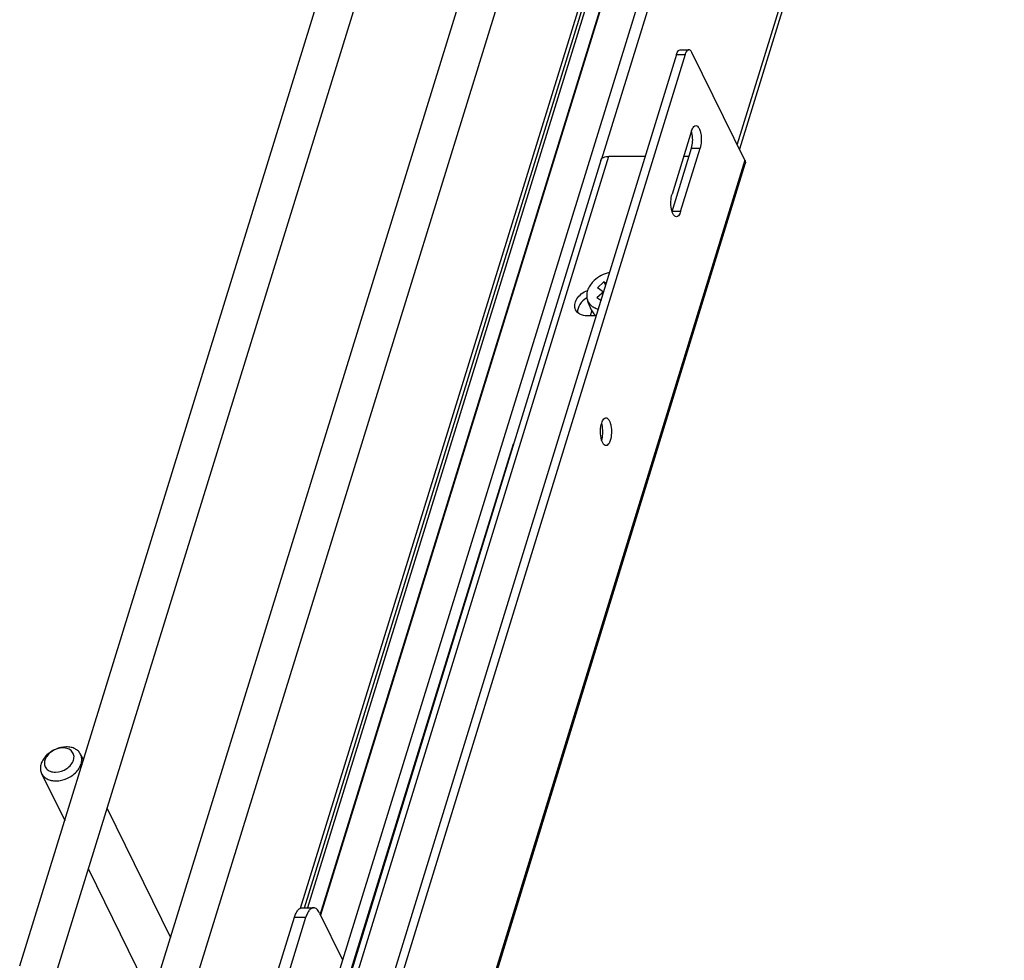
# Model space of a CAD drawing. Units: inches. Extents: x 0 to 17, y 0 to 11.
# Drawn here: x 5 to 6.3, y 5.1 to 6.3 of the extents above; entities that cross this region are included whole.
import ezdxf

# ---------------------------------------------------------------- set-up
doc = ezdxf.new("R2010")
doc.units = ezdxf.units.IN
doc.header["$LTSCALE"] = 0.935
doc.header["$MEASUREMENT"] = 0
doc.layers.get('0').update_dxf_attribs({"linetype": 'CONTINUOUS'})

msp = doc.modelspace()

# ---------------------------------------------------------------- linework, layer by layer
at = {"color": 7, "linetype": 'Continuous'}
for p, q in [((5.0276, 5.0766), (5.9027, 7.9084)), ((5.0762, 5.074), (5.9478, 7.8944)), ((6.2628, 7.7556), (5.3109, 4.675)), ((6.2773, 7.7556), (5.7659, 6.1006)), ((5.1644, 4.9367), (6.0131, 7.6832)), ((5.1947, 4.8748), (6.0583, 7.6693)), ((5.389, 5.1504), (6.1069, 7.4733)), ((6.1107, 7.4733), (5.3929, 5.1504)), ((5.4091, 5.1415), (6.1271, 7.465)), ((6.1275, 7.4644), (5.4095, 5.1409)), ((5.3842, 5.1501), (6.0982, 7.4607)), ((6.2555, 7.1467), (5.9381, 6.1195)), ((6.2586, 7.1405), (5.9411, 6.1133)), ((5.8661, 6.2393), (5.8769, 6.2393)), ((5.8612, 6.2333), (5.3745, 4.6518)), ((5.8721, 6.2333), (5.3854, 4.6518)), ((5.8612, 6.2333), (5.8721, 6.2333)), ((5.9481, 6.0992), (5.8807, 6.2359)), ((5.8804, 6.1363), (5.8556, 6.056)), ((5.8813, 6.1318), (5.8803, 6.1362)), ((5.8556, 6.034), (5.8803, 6.1143)), ((5.8665, 6.034), (5.8912, 6.1143)), ((5.8803, 6.1143), (5.8912, 6.1143)), ((5.765, 6.0989), (5.3207, 4.655)), ((5.326, 4.6442), (5.7753, 6.1041)), ((5.9481, 6.0992), (5.4538, 4.493)), ((5.7753, 6.1041), (5.8215, 6.1041)), ((5.8705, 6.1041), (5.8772, 6.1041)), ((5.4543, 4.4883), (5.9486, 6.0945)), ((5.8665, 6.034), (5.8556, 6.034)), ((5.7691, 5.9449), (5.7608, 5.9371)), ((5.7668, 5.933), (5.7608, 5.9371)), ((5.7719, 5.943), (5.7691, 5.9449)), ((5.7691, 5.9449), (5.7712, 5.9407)), ((5.7667, 5.9305), (5.76, 5.9243)), ((5.7651, 5.9209), (5.76, 5.9243)), ((5.7667, 5.9305), (5.7675, 5.9287)), ((5.7673, 5.9325), (5.7668, 5.933)), ((5.7673, 5.9325), (5.7681, 5.9308)), ((5.7584, 5.9017), (5.7474, 5.9017)), ((5.7536, 5.9085), (5.7515, 5.9017)), ((5.7672, 5.7611), (5.7663, 5.7655)), ((5.6541, 5.7389), (5.3198, 4.6569)), ((5.1049, 5.3451), (5.1084, 5.3381)), ((5.0554, 5.3209), (5.0847, 5.2613)), ((5.1387, 5.2763), (5.2189, 5.1129)), ((5.115, 5.1995), (5.1951, 5.0362)), ((5.386, 5.1504), (5.4005, 5.1504)), ((5.2887, 4.8548), (5.3764, 5.1385)), ((5.3032, 4.8548), (5.3909, 5.1385)), ((5.3764, 5.1385), (5.3909, 5.1385)), ((5.4081, 5.1436), (5.4373, 5.0842))]:
    msp.add_line(p, q, dxfattribs=at)
for centre, radius, start, end in [((5.7951, 5.9336), 0.0485, 191.592, 220.8723), ((5.7711, 5.9128), 0.0167, 220.9172, 221.2814), ((5.7712, 5.9129), 0.0169, 221.2852, 223.8623)]:
    msp.add_arc(centre, radius, start, end, dxfattribs=at)
for points, knots in [([(5.8612, 6.2333), (5.8615, 6.2341), (5.8623, 6.2365), (5.8643, 6.2393), (5.8661, 6.2393)], [0, 0, 0, 0, 0.342429, 1, 1, 1, 1]), ([(5.8769, 6.2393), (5.8765, 6.2393), (5.875, 6.2388), (5.8733, 6.2366), (5.8725, 6.2345), (5.8721, 6.2333)], [0, 0, 0, 0, 0.176681, 0.521848, 1, 1, 1, 1]), ([(5.8807, 6.2359), (5.8805, 6.2364), (5.8797, 6.2379), (5.8781, 6.2393), (5.8769, 6.2393)], [0, 0, 0, 0, 0.322716, 1, 1, 1, 1]), ([(5.8804, 6.1363), (5.8807, 6.1372), (5.8816, 6.1399), (5.8838, 6.143), (5.8858, 6.143)], [0, 0, 0, 0, 0.342306, 1, 1, 1, 1]), ([(5.8858, 6.143), (5.8873, 6.143), (5.8896, 6.1406), (5.8911, 6.1369), (5.8925, 6.1312), (5.8929, 6.1235), (5.8921, 6.1172), (5.8912, 6.1143)], [0, 0, 0, 0, 0.1462, 0.258819, 0.395031, 0.70541, 1, 1, 1, 1]), ([(5.8803, 6.1143), (5.8811, 6.117), (5.882, 6.1229), (5.8818, 6.1288), (5.8813, 6.1318)], [0, 0, 0, 0, 0.483593, 1, 1, 1, 1]), ([(5.765, 6.0989), (5.7655, 6.1006), (5.7689, 6.1036), (5.773, 6.1041), (5.7753, 6.1041)], [0, 0, 0, 0, 0.42608, 1, 1, 1, 1]), ([(5.9481, 6.0992), (5.9483, 6.0988), (5.9489, 6.0973), (5.949, 6.0956), (5.9486, 6.0945)], [0, 0, 0, 0, 0.273825, 1, 1, 1, 1]), ([(5.8611, 6.0273), (5.8595, 6.0273), (5.8573, 6.0296), (5.8558, 6.0333), (5.8543, 6.039), (5.8539, 6.0467), (5.8547, 6.053), (5.8556, 6.056)], [0, 0, 0, 0, 0.1462, 0.258819, 0.395031, 0.70541, 1, 1, 1, 1]), ([(5.8665, 6.034), (5.8662, 6.033), (5.8652, 6.0304), (5.863, 6.0273), (5.8611, 6.0273)], [0, 0, 0, 0, 0.342306, 1, 1, 1, 1]), ([(5.776, 5.9565), (5.7725, 5.9557), (5.7655, 5.9531), (5.7595, 5.9489), (5.7568, 5.9465)], [0, 0, 0, 0, 0.501285, 1, 1, 1, 1]), ([(5.7568, 5.9465), (5.7551, 5.9448), (5.752, 5.9414), (5.7487, 5.9356), (5.7471, 5.9297), (5.7472, 5.9257), (5.7476, 5.9238)], [0, 0, 0, 0, 0.277964, 0.537663, 0.777291, 1, 1, 1, 1]), ([(5.7332, 5.9092), (5.7323, 5.9112), (5.7315, 5.9162), (5.7344, 5.9236), (5.7403, 5.9299), (5.7455, 5.9328), (5.7484, 5.9339)], [0, 0, 0, 0, 0.210067, 0.447091, 0.715523, 1, 1, 1, 1]), ([(5.7475, 5.9244), (5.7439, 5.9223), (5.738, 5.9172), (5.7354, 5.9093), (5.7357, 5.9058)], [0, 0, 0, 0, 0.54245, 1, 1, 1, 1]), ([(5.7667, 5.9305), (5.7668, 5.9306), (5.7671, 5.9309), (5.7674, 5.9315), (5.7674, 5.932), (5.7673, 5.9324), (5.7673, 5.9325)], [0, 0, 0, 0, 0.282915, 0.542827, 0.77914, 1, 1, 1, 1]), ([(5.7476, 5.9238), (5.7479, 5.9222), (5.7491, 5.919), (5.7523, 5.915), (5.7566, 5.912), (5.76, 5.9107), (5.7618, 5.9103)], [0, 0, 0, 0, 0.238346, 0.478448, 0.73016, 1, 1, 1, 1]), ([(5.7474, 5.9017), (5.7445, 5.9017), (5.7388, 5.9027), (5.7344, 5.9068), (5.7332, 5.9092)], [0, 0, 0, 0, 0.53617, 1, 1, 1, 1]), ([(5.7717, 5.7369), (5.7702, 5.7369), (5.7679, 5.7393), (5.7664, 5.743), (5.765, 5.7487), (5.7645, 5.7564), (5.7654, 5.7627), (5.7663, 5.7656)], [0, 0, 0, 0, 0.1462, 0.258819, 0.395031, 0.70541, 1, 1, 1, 1]), ([(5.7663, 5.7656), (5.7666, 5.7666), (5.7675, 5.7692), (5.7698, 5.7723), (5.7717, 5.7723)], [0, 0, 0, 0, 0.342306, 1, 1, 1, 1]), ([(5.7717, 5.7723), (5.7732, 5.7723), (5.7755, 5.7699), (5.777, 5.7663), (5.7785, 5.7606), (5.7789, 5.7529), (5.778, 5.7466), (5.7771, 5.7436)], [0, 0, 0, 0, 0.1462, 0.258819, 0.395031, 0.70541, 1, 1, 1, 1]), ([(5.7662, 5.7436), (5.7671, 5.7463), (5.7679, 5.7522), (5.7677, 5.7581), (5.7672, 5.7611)], [0, 0, 0, 0, 0.483593, 1, 1, 1, 1]), ([(5.7771, 5.7436), (5.7768, 5.7427), (5.7759, 5.74), (5.7736, 5.7369), (5.7717, 5.7369)], [0, 0, 0, 0, 0.342306, 1, 1, 1, 1]), ([(5.0869, 5.3546), (5.0821, 5.3546), (5.0724, 5.3523), (5.0623, 5.3453), (5.0567, 5.3379), (5.0542, 5.3321), (5.0536, 5.3262), (5.0546, 5.3225), (5.0554, 5.3209)], [0, 0, 0, 0, 0.270311, 0.544478, 0.672474, 0.790265, 0.898222, 1, 1, 1, 1]), ([(5.0825, 5.3533), (5.0776, 5.3533), (5.07, 5.3507), (5.0627, 5.3442), (5.0593, 5.3383), (5.0586, 5.332), (5.0613, 5.3265), (5.0665, 5.3231), (5.0708, 5.3225), (5.073, 5.3225)], [0, 0, 0, 0, 0.281038, 0.420777, 0.547279, 0.658768, 0.763177, 0.874139, 1, 1, 1, 1]), ([(5.073, 5.3225), (5.078, 5.3225), (5.0856, 5.325), (5.0928, 5.3316), (5.0963, 5.3375), (5.0969, 5.3437), (5.0943, 5.3492), (5.089, 5.3527), (5.0848, 5.3533), (5.0825, 5.3533)], [0, 0, 0, 0, 0.281038, 0.420777, 0.547279, 0.658768, 0.763177, 0.874139, 1, 1, 1, 1]), ([(5.1049, 5.3451), (5.1042, 5.3466), (5.1022, 5.3493), (5.0979, 5.3524), (5.0927, 5.3542), (5.0888, 5.3546), (5.0869, 5.3546)], [0, 0, 0, 0, 0.226854, 0.465049, 0.722043, 1, 1, 1, 1]), ([(5.0735, 5.3114), (5.0783, 5.3114), (5.088, 5.3137), (5.0981, 5.3206), (5.1037, 5.3281), (5.1061, 5.3339), (5.1067, 5.3398), (5.1057, 5.3435), (5.1049, 5.3451)], [0, 0, 0, 0, 0.270311, 0.544478, 0.672474, 0.790265, 0.898222, 1, 1, 1, 1]), ([(5.0554, 5.3209), (5.0562, 5.3194), (5.0581, 5.3167), (5.0624, 5.3136), (5.0677, 5.3118), (5.0715, 5.3114), (5.0735, 5.3114)], [0, 0, 0, 0, 0.226854, 0.465049, 0.722043, 1, 1, 1, 1]), ([(5.3764, 5.1385), (5.3769, 5.1402), (5.3781, 5.1433), (5.3803, 5.1471), (5.3829, 5.1497), (5.3851, 5.1504), (5.386, 5.1504)], [0, 0, 0, 0, 0.332648, 0.607126, 0.823614, 1, 1, 1, 1]), ([(5.4005, 5.1504), (5.3996, 5.1504), (5.3974, 5.1497), (5.3948, 5.1471), (5.3926, 5.1433), (5.3914, 5.1402), (5.3909, 5.1385)], [0, 0, 0, 0, 0.176386, 0.392874, 0.667352, 1, 1, 1, 1]), ([(5.4081, 5.1436), (5.4076, 5.1446), (5.4066, 5.1464), (5.4044, 5.1492), (5.402, 5.1504), (5.4005, 5.1504)], [0, 0, 0, 0, 0.318025, 0.586325, 1, 1, 1, 1])]:
    msp.add_open_spline(points, degree=3, knots=knots, dxfattribs=at)

doc.saveas('drawing.dxf')
